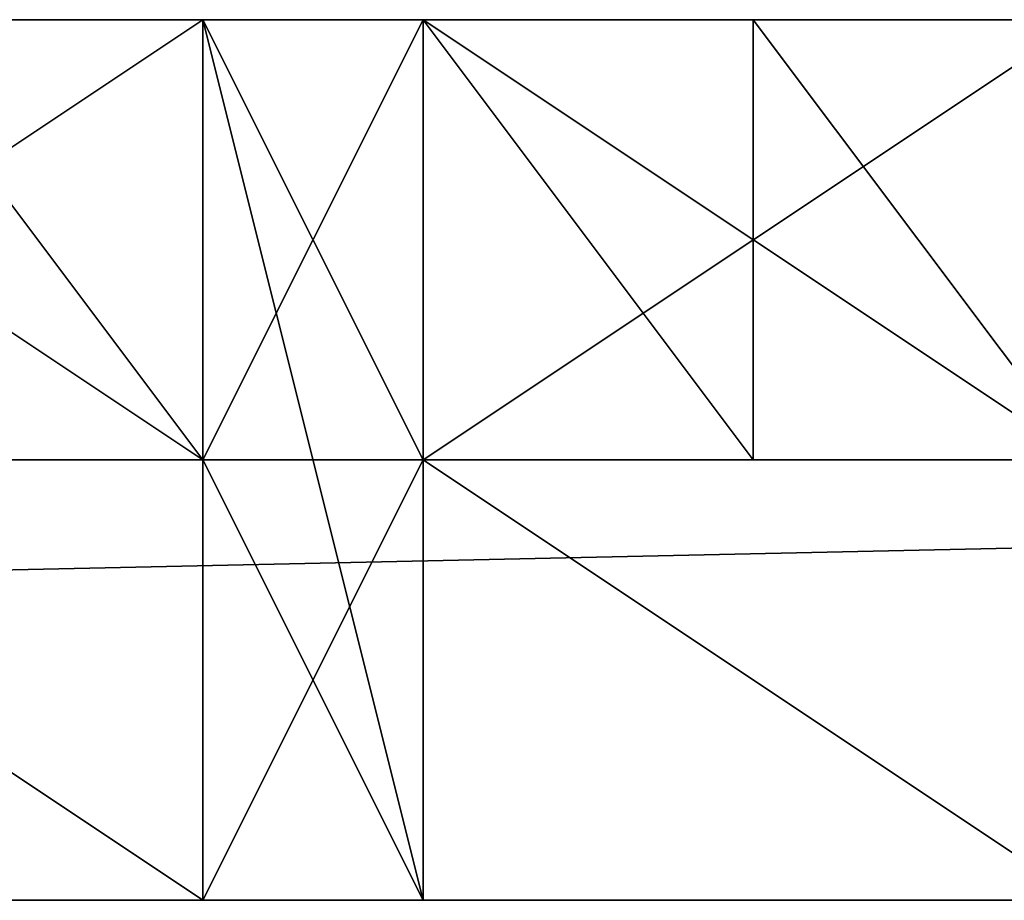
# Model space of a CAD drawing. Extents: x -1154 to 6259, y 0 to 2310.
# Drawn here: x 1189 to 1198, y 1662 to 1670 of the extents above; entities that cross this region are included whole.
import ezdxf

# ---------------------------------------------------------------- set-up
doc = ezdxf.new("R2010")
doc.units = 0
doc.header["$LTSCALE"] = 2.54
doc.layers.get('0').update_dxf_attribs({"color": 13, "linetype": 'CONTINUOUS'})

# ---------------------------------------------------------------- blocks, each defined once
blk = doc.blocks.new('GRUPUJ_2')
at = {"color": 250}
for p, q in [((12, 8, 9.0678), (380.5531, 8, 9.0678)), ((12, 8, 9.0678), (380.5531, 8, 9.0678)), ((152, 8, 17.0678), (146, 8, 17.0678)), ((152, 8, 13.0678), (146, 8, 13.0678)), ((152, 8, 131.0678), (146, 8, 131.0678)), ((152, 8, 13.0678), (146, 8, 13.0678)), ((152, 8, 17.0678), (146, 8, 17.0678)), ((152, 8, 13.0678), (146, 8, 13.0678)), ((152, 8, 131.0678), (146, 8, 131.0678)), ((149, 8, 135.0678), (152, 8, 135.0678)), ((149, 8, 135.0678), (152, 8, 135.0678)), ((152, 8, 17.0678), (152, 4, 17.0678)), ((152, 8, 135.0678), (152, 4, 135.0678)), ((152, 8, 13.0678), (152, 4, 13.0678)), ((152, 8, 131.0678), (152, 4, 131.0678)), ((154, 8, 17.0678), (152, 8, 17.0678)), ((152, 8, 17.0678), (152, 4, 17.0678)), ((154, 8, 131.0678), (152, 8, 131.0678)), ((152, 8, 131.0678), (152, 4, 131.0678)), ((154, 8, 13.0678), (152, 8, 13.0678)), ((154, 8, 131.0678), (152, 8, 131.0678)), ((152, 8, 135.0678), (152, 8, 131.0678)), ((152, 8, 135.0678), (154, 8, 135.0678)), ((154, 8, 17.0678), (152, 8, 17.0678)), ((154, 8, 13.0678), (152, 8, 13.0678)), ((154, 8, 13.0678), (152, 8, 13.0678)), ((152, 8, 13.0678), (152, 4, 13.0678)), ((152, 8, 135.0678), (154, 8, 135.0678)), ((152, 8, 135.0678), (152, 4, 135.0678)), ((152, 8, 135.0678), (152, 8, 131.0678)), ((160, 8, 17.0678), (154, 8, 17.0678)), ((154, 8, 17.0678), (154, 4, 17.0678)), ((160, 8, 13.0678), (154, 8, 13.0678)), ((154, 8, 13.0678), (154, 4, 13.0678)), ((154, 8, 135.0678), (157, 8, 135.0678)), ((160, 8, 131.0678), (154, 8, 131.0678)), ((154, 8, 131.0678), (154, 8, 135.0678)), ((154, 8, 17.0678), (154, 4, 17.0678)), ((154, 8, 131.0678), (154, 4, 131.0678)), ((160, 8, 13.0678), (154, 8, 13.0678)), ((154, 8, 131.0678), (154, 8, 135.0678)), ((154, 8, 135.0678), (157, 8, 135.0678)), ((154, 8, 135.0678), (154, 4, 135.0678)), ((160, 8, 131.0678), (154, 8, 131.0678)), ((154, 8, 131.0678), (154, 4, 131.0678)), ((160, 8, 17.0678), (154, 8, 17.0678)), ((160, 8, 13.0678), (154, 8, 13.0678)), ((154, 8, 13.0678), (154, 4, 13.0678)), ((154, 8, 135.0678), (154, 4, 135.0678)), ((157, 8, 135.0678), (160, 8, 135.0678)), ((157, 8, 135.0678), (157, 4, 135.0678)), ((157, 8, 135.0678), (160, 8, 135.0678)), ((157, 8, 135.0678), (157, 4, 135.0678)), ((146, 4, 17.0678), (152, 4, 17.0678)), ((152, 4, 13.0678), (146, 4, 13.0678)), ((146, 4, 17.0678), (152, 4, 17.0678)), ((152, 4, 13.0678), (146, 4, 13.0678)), ((146, 4, 131.0678), (152, 4, 131.0678)), ((146, 4, 131.0678), (152, 4, 131.0678)), ((152, 4, 13.0678), (146, 4, 13.0678)), ((149, 4, 135.0678), (152, 4, 135.0678)), ((149, 4, 135.0678), (152, 4, 135.0678)), ((154, 4, 17.0678), (152, 4, 17.0678)), ((152, 4, 131.0678), (152, 4, 17.0678)), ((154, 4, 131.0678), (152, 4, 131.0678)), ((152, 4, 17.0678), (152, 4, 13.0678)), ((152, 4, 135.0678), (152, 4, 131.0678)), ((154, 4, 17.0678), (152, 4, 17.0678)), ((154, 4, 131.0678), (152, 4, 131.0678)), ((152, 4, 13.0678), (152, 0, 13.0678)), ((152, 4, 13.0678), (152, 0, 13.0678)), ((152, 4, 135.0678), (154, 4, 135.0678)), ((152, 4, 150.0678), (152, 4, 135.0678)), ((154, 4, 150.0678), (152, 4, 150.0678)), ((152, 4, 135.0678), (154, 4, 135.0678)), ((152, 4, 135.0678), (152, 4, 131.0678)), ((152, 4, 131.0678), (152, 0, 131.0678)), ((152, 4, 135.0678), (152, 0, 135.0678)), ((152, 4, 135.0678), (152, 0, 135.0678)), ((152, 4, 150.0678), (152, 4, 135.0678)), ((152, 4, 150.0678), (152, 0, 150.0678)), ((152, 4, 17.0678), (152, 0, 17.0678)), ((152, 4, 131.0678), (152, 4, 17.0678)), ((152, 4, 131.0678), (152, 0, 131.0678)), ((152, 4, 13.0678), (152, 0, 13.0678)), ((152, 4, 17.0678), (152, 4, 13.0678)), ((152, 4, 17.0678), (152, 0, 17.0678)), ((152, 4, 150.0678), (152, 0, 150.0678)), ((154, 4, 150.0678), (152, 4, 150.0678)), ((154, 4, 17.0678), (160, 4, 17.0678)), ((160, 4, 13.0678), (154, 4, 13.0678)), ((154, 4, 13.0678), (154, 4, 17.0678)), ((154, 4, 17.0678), (160, 4, 17.0678)), ((160, 4, 13.0678), (154, 4, 13.0678)), ((154, 4, 17.0678), (154, 4, 131.0678)), ((154, 4, 135.0678), (157, 4, 135.0678)), ((154, 4, 131.0678), (154, 4, 135.0678)), ((154, 4, 131.0678), (160, 4, 131.0678)), ((154, 4, 135.0678), (157, 4, 135.0678)), ((154, 4, 131.0678), (160, 4, 131.0678)), ((160, 4, 13.0678), (154, 4, 13.0678)), ((154, 4, 13.0678), (154, 0, 13.0678)), ((154, 4, 13.0678), (154, 0, 13.0678)), ((154, 4, 135.0678), (154, 4, 150.0678)), ((154, 4, 131.0678), (154, 4, 135.0678)), ((154, 4, 135.0678), (154, 0, 135.0678)), ((154, 4, 131.0678), (154, 0, 131.0678)), ((154, 4, 150.0678), (154, 0, 150.0678)), ((154, 4, 131.0678), (154, 0, 131.0678)), ((154, 4, 17.0678), (154, 4, 131.0678)), ((154, 4, 17.0678), (154, 0, 17.0678)), ((154, 4, 150.0678), (154, 0, 150.0678)), ((154, 4, 135.0678), (154, 4, 150.0678)), ((154, 4, 135.0678), (154, 0, 135.0678)), ((154, 4, 17.0678), (154, 0, 17.0678)), ((154, 4, 13.0678), (154, 4, 17.0678)), ((154, 4, 13.0678), (154, 0, 13.0678)), ((157, 4, 135.0678), (160, 4, 135.0678)), ((157, 4, 135.0678), (160, 4, 135.0678)), ((12, 0, 9.0678), (380.5531, 0, 9.0678)), ((12, 0, 9.0678), (380.5531, 0, 9.0678)), ((152, 0, 13.0678), (146, 0, 13.0678)), ((152, 0, 13.0678), (146, 0, 13.0678)), ((154, 0, 13.0678), (152, 0, 13.0678)), ((154, 0, 13.0678), (152, 0, 13.0678)), ((152, 0, 135.0678), (152, 0, 131.0678)), ((152, 0, 150.0678), (152, 0, 135.0678)), ((152, 0, 131.0678), (152, 0, 17.0678)), ((152, 0, 17.0678), (152, 0, 13.0678)), ((154, 0, 150.0678), (152, 0, 150.0678)), ((154, 0, 13.0678), (152, 0, 13.0678)), ((152, 0, 17.0678), (152, 0, 13.0678)), ((152, 0, 131.0678), (152, 0, 17.0678)), ((152, 0, 135.0678), (152, 0, 131.0678)), ((152, 0, 150.0678), (152, 0, 135.0678)), ((154, 0, 150.0678), (152, 0, 150.0678)), ((160, 0, 13.0678), (154, 0, 13.0678)), ((160, 0, 13.0678), (154, 0, 13.0678)), ((154, 0, 131.0678), (154, 0, 135.0678)), ((154, 0, 135.0678), (154, 0, 150.0678)), ((154, 0, 131.0678), (154, 0, 135.0678)), ((154, 0, 17.0678), (154, 0, 131.0678)), ((154, 0, 13.0678), (154, 0, 17.0678)), ((154, 0, 17.0678), (154, 0, 131.0678)), ((154, 0, 135.0678), (154, 0, 150.0678)), ((154, 0, 13.0678), (154, 0, 17.0678))]:
    blk.add_line(p, q, dxfattribs=at)
mesh = blk.add_polyface(dxfattribs=at)
corners = [(12, 8, 13.0678), (380.5531, 8, 9.0678), (12, 8, 9.0678), (396.4549, 8, 9.0678), (561.6282, 8, 9.0678), (577.53, 8, 9.0678), (603.185, 8, 9.0678), (603.185, 8, 13.0678), (402, 8, 13.0678), (16, 8, 13.0678), (18, 8, 13.0678), (24, 8, 13.0678), (26, 8, 13.0678), (32, 8, 13.0678), (34, 8, 13.0678), (40, 8, 13.0678), (42, 8, 13.0678), (48, 8, 13.0678), (50, 8, 13.0678), (56, 8, 13.0678), (58, 8, 13.0678), (64, 8, 13.0678), (66, 8, 13.0678), (72, 8, 13.0678), (74, 8, 13.0678), (80, 8, 13.0678), (82, 8, 13.0678), (88, 8, 13.0678), (90, 8, 13.0678), (96, 8, 13.0678), (98, 8, 13.0678), (104, 8, 13.0678), (106, 8, 13.0678), (112, 8, 13.0678), (114, 8, 13.0678), (120, 8, 13.0678), (122, 8, 13.0678), (128, 8, 13.0678), (130, 8, 13.0678), (136, 8, 13.0678), (138, 8, 13.0678), (144, 8, 13.0678), (146, 8, 13.0678), (152, 8, 13.0678), (154, 8, 13.0678), (160, 8, 13.0678), (162, 8, 13.0678), (168, 8, 13.0678), (170, 8, 13.0678), (176, 8, 13.0678), (178, 8, 13.0678), (184, 8, 13.0678), (186, 8, 13.0678), (192, 8, 13.0678), (194, 8, 13.0678), (200, 8, 13.0678), (202, 8, 13.0678), (208, 8, 13.0678), (210, 8, 13.0678), (216, 8, 13.0678), (218, 8, 13.0678), (224, 8, 13.0678), (226, 8, 13.0678), (232, 8, 13.0678), (234, 8, 13.0678), (240, 8, 13.0678), (242, 8, 13.0678), (248, 8, 13.0678), (250, 8, 13.0678), (256, 8, 13.0678), (258, 8, 13.0678), (264, 8, 13.0678), (266, 8, 13.0678), (272, 8, 13.0678), (274, 8, 13.0678), (280, 8, 13.0678), (282, 8, 13.0678), (288, 8, 13.0678), (290, 8, 13.0678), (296, 8, 13.0678), (298, 8, 13.0678), (304, 8, 13.0678), (306, 8, 13.0678), (312, 8, 13.0678), (314, 8, 13.0678), (320, 8, 13.0678), (322, 8, 13.0678), (328, 8, 13.0678), (330, 8, 13.0678), (336, 8, 13.0678), (338, 8, 13.0678), (344, 8, 13.0678), (346, 8, 13.0678), (352, 8, 13.0678), (354, 8, 13.0678), (360, 8, 13.0678), (362, 8, 13.0678), (368, 8, 13.0678), (370, 8, 13.0678), (376, 8, 13.0678), (378, 8, 13.0678), (384, 8, 13.0678), (386, 8, 13.0678), (392, 8, 13.0678), (394, 8, 13.0678), (400, 8, 13.0678)]
mesh.append_faces([[corners[k] for k in face] for face in [(0, 1, 2), (8, 104, 105)]], dxfattribs={"vtx0": -1, "color": 250})
mesh.append_faces([[corners[k] for k in face] for face in [(1, 0, 3), (3, 0, 4), (4, 0, 5), (5, 0, 6), (6, 0, 7), (7, 0, 8)]], dxfattribs={"vtx0": -1, "vtx1": -1, "color": 250})
mesh.append_faces([[corners[k] for k in face] for face in [(8, 0, 9), (8, 9, 10), (8, 10, 11), (8, 11, 12), (8, 12, 13), (8, 13, 14), (8, 14, 15), (8, 15, 16), (8, 16, 17), (8, 17, 18), (8, 18, 19), (8, 19, 20), (8, 20, 21), (8, 21, 22), (8, 22, 23), (8, 23, 24), (8, 24, 25), (8, 25, 26), (8, 26, 27), (8, 27, 28), (8, 28, 29), (8, 29, 30), (8, 30, 31), (8, 31, 32), (8, 32, 33), (8, 33, 34), (8, 34, 35), (8, 35, 36), (8, 36, 37), (8, 37, 38), (8, 38, 39), (8, 39, 40), (8, 40, 41), (8, 41, 42), (8, 42, 43), (8, 43, 44), (8, 44, 45), (8, 45, 46), (8, 46, 47), (8, 47, 48), (8, 48, 49), (8, 49, 50), (8, 50, 51), (8, 51, 52), (8, 52, 53), (8, 53, 54), (8, 54, 55), (8, 55, 56), (8, 56, 57), (8, 57, 58), (8, 58, 59), (8, 59, 60), (8, 60, 61), (8, 61, 62), (8, 62, 63), (8, 63, 64), (8, 64, 65), (8, 65, 66), (8, 66, 67), (8, 67, 68), (8, 68, 69), (8, 69, 70), (8, 70, 71), (8, 71, 72), (8, 72, 73), (8, 73, 74), (8, 74, 75), (8, 75, 76), (8, 76, 77), (8, 77, 78), (8, 78, 79), (8, 79, 80), (8, 80, 81), (8, 81, 82), (8, 82, 83), (8, 83, 84), (8, 84, 85), (8, 85, 86), (8, 86, 87), (8, 87, 88), (8, 88, 89), (8, 89, 90), (8, 90, 91), (8, 91, 92), (8, 92, 93), (8, 93, 94), (8, 94, 95), (8, 95, 96), (8, 96, 97), (8, 97, 98), (8, 98, 99), (8, 99, 100), (8, 100, 101), (8, 101, 102), (8, 102, 103), (8, 103, 104)]], dxfattribs={"vtx0": -1, "vtx2": -1, "color": 250})
mesh = blk.add_polyface(dxfattribs=at)
corners = [(380.5531, 8, 9.0678), (12, 0, 9.0678), (12, 8, 9.0678), (380.5531, 0, 9.0678)]
mesh.append_faces([[corners[k] for k in face] for face in [(0, 1, 2), (1, 0, 3)]], dxfattribs={"vtx0": -1, "color": 250})
mesh = blk.add_polyface(dxfattribs=at)
corners = [(16, 8, 17.0678), (18, 8, 13.0678), (16, 8, 13.0678), (24, 8, 13.0678), (26, 8, 13.0678), (32, 8, 13.0678), (34, 8, 13.0678), (40, 8, 13.0678), (42, 8, 13.0678), (48, 8, 13.0678), (50, 8, 13.0678), (56, 8, 13.0678), (58, 8, 13.0678), (64, 8, 13.0678), (66, 8, 13.0678), (72, 8, 13.0678), (74, 8, 13.0678), (80, 8, 13.0678), (82, 8, 13.0678), (88, 8, 13.0678), (90, 8, 13.0678), (96, 8, 13.0678), (98, 8, 13.0678), (104, 8, 13.0678), (106, 8, 13.0678), (112, 8, 13.0678), (114, 8, 13.0678), (120, 8, 13.0678), (122, 8, 13.0678), (128, 8, 13.0678), (130, 8, 13.0678), (136, 8, 13.0678), (138, 8, 13.0678), (144, 8, 13.0678), (146, 8, 13.0678), (152, 8, 13.0678), (154, 8, 13.0678), (160, 8, 13.0678), (162, 8, 13.0678), (168, 8, 13.0678), (170, 8, 13.0678), (176, 8, 13.0678), (178, 8, 13.0678), (184, 8, 13.0678), (186, 8, 13.0678), (192, 8, 13.0678), (194, 8, 13.0678), (200, 8, 13.0678), (202, 8, 13.0678), (208, 8, 13.0678), (210, 8, 13.0678), (216, 8, 13.0678), (218, 8, 13.0678), (224, 8, 13.0678), (226, 8, 13.0678), (232, 8, 13.0678), (234, 8, 13.0678), (240, 8, 13.0678), (242, 8, 13.0678), (248, 8, 13.0678), (250, 8, 13.0678), (256, 8, 13.0678), (258, 8, 13.0678), (264, 8, 13.0678), (266, 8, 13.0678), (272, 8, 13.0678), (274, 8, 13.0678), (280, 8, 13.0678), (282, 8, 13.0678), (288, 8, 13.0678), (290, 8, 13.0678), (296, 8, 13.0678), (298, 8, 13.0678), (304, 8, 13.0678), (306, 8, 13.0678), (312, 8, 13.0678), (314, 8, 13.0678), (320, 8, 13.0678), (322, 8, 13.0678), (328, 8, 13.0678), (330, 8, 13.0678), (336, 8, 13.0678), (338, 8, 13.0678), (344, 8, 13.0678), (346, 8, 13.0678), (352, 8, 13.0678), (354, 8, 13.0678), (360, 8, 13.0678), (362, 8, 13.0678), (368, 8, 13.0678), (370, 8, 13.0678), (376, 8, 13.0678), (378, 8, 13.0678), (384, 8, 13.0678), (386, 8, 13.0678), (392, 8, 13.0678), (394, 8, 13.0678), (400, 8, 13.0678), (402, 8, 13.0678), (402, 8, 17.0678), (18, 8, 17.0678), (24, 8, 17.0678), (26, 8, 17.0678), (32, 8, 17.0678), (34, 8, 17.0678), (40, 8, 17.0678), (42, 8, 17.0678), (48, 8, 17.0678), (50, 8, 17.0678), (56, 8, 17.0678), (58, 8, 17.0678), (64, 8, 17.0678), (66, 8, 17.0678), (72, 8, 17.0678), (74, 8, 17.0678), (80, 8, 17.0678), (82, 8, 17.0678), (88, 8, 17.0678), (90, 8, 17.0678), (96, 8, 17.0678), (98, 8, 17.0678), (104, 8, 17.0678), (106, 8, 17.0678), (112, 8, 17.0678), (114, 8, 17.0678), (120, 8, 17.0678), (122, 8, 17.0678), (128, 8, 17.0678), (130, 8, 17.0678), (136, 8, 17.0678), (138, 8, 17.0678), (144, 8, 17.0678), (146, 8, 17.0678), (152, 8, 17.0678), (154, 8, 17.0678), (160, 8, 17.0678), (162, 8, 17.0678), (168, 8, 17.0678), (170, 8, 17.0678), (176, 8, 17.0678), (178, 8, 17.0678), (184, 8, 17.0678), (186, 8, 17.0678), (192, 8, 17.0678), (194, 8, 17.0678), (200, 8, 17.0678), (202, 8, 17.0678), (208, 8, 17.0678), (210, 8, 17.0678), (216, 8, 17.0678), (218, 8, 17.0678), (224, 8, 17.0678), (226, 8, 17.0678), (232, 8, 17.0678), (234, 8, 17.0678), (240, 8, 17.0678), (242, 8, 17.0678), (248, 8, 17.0678), (250, 8, 17.0678), (256, 8, 17.0678), (258, 8, 17.0678), (264, 8, 17.0678), (266, 8, 17.0678), (272, 8, 17.0678), (274, 8, 17.0678), (280, 8, 17.0678), (282, 8, 17.0678), (288, 8, 17.0678), (290, 8, 17.0678), (296, 8, 17.0678), (298, 8, 17.0678), (304, 8, 17.0678), (306, 8, 17.0678), (312, 8, 17.0678), (314, 8, 17.0678), (320, 8, 17.0678), (322, 8, 17.0678), (328, 8, 17.0678), (330, 8, 17.0678), (336, 8, 17.0678), (338, 8, 17.0678), (344, 8, 17.0678), (346, 8, 17.0678), (352, 8, 17.0678), (354, 8, 17.0678), (360, 8, 17.0678), (362, 8, 17.0678), (368, 8, 17.0678), (370, 8, 17.0678), (376, 8, 17.0678), (378, 8, 17.0678), (384, 8, 17.0678), (386, 8, 17.0678), (392, 8, 17.0678), (394, 8, 17.0678), (400, 8, 17.0678)]
mesh.append_faces([[corners[k] for k in face] for face in [(0, 1, 2), (99, 194, 195)]], dxfattribs={"vtx0": -1, "color": 250})
mesh.append_faces([[corners[k] for k in face] for face in [(1, 0, 3), (3, 0, 4), (4, 0, 5), (5, 0, 6), (6, 0, 7), (7, 0, 8), (8, 0, 9), (9, 0, 10), (10, 0, 11), (11, 0, 12), (12, 0, 13), (13, 0, 14), (14, 0, 15), (15, 0, 16), (16, 0, 17), (17, 0, 18), (18, 0, 19), (19, 0, 20), (20, 0, 21), (21, 0, 22), (22, 0, 23), (23, 0, 24), (24, 0, 25), (25, 0, 26), (26, 0, 27), (27, 0, 28), (28, 0, 29), (29, 0, 30), (30, 0, 31), (31, 0, 32), (32, 0, 33), (33, 0, 34), (34, 0, 35), (35, 0, 36), (36, 0, 37), (37, 0, 38), (38, 0, 39), (39, 0, 40), (40, 0, 41), (41, 0, 42), (42, 0, 43), (43, 0, 44), (44, 0, 45), (45, 0, 46), (46, 0, 47), (47, 0, 48), (48, 0, 49), (49, 0, 50), (50, 0, 51), (51, 0, 52), (52, 0, 53), (53, 0, 54), (54, 0, 55), (55, 0, 56), (56, 0, 57), (57, 0, 58), (58, 0, 59), (59, 0, 60), (60, 0, 61), (61, 0, 62), (62, 0, 63), (63, 0, 64), (64, 0, 65), (65, 0, 66), (66, 0, 67), (67, 0, 68), (68, 0, 69), (69, 0, 70), (70, 0, 71), (71, 0, 72), (72, 0, 73), (73, 0, 74), (74, 0, 75), (75, 0, 76), (76, 0, 77), (77, 0, 78), (78, 0, 79), (79, 0, 80), (80, 0, 81), (81, 0, 82), (82, 0, 83), (83, 0, 84), (84, 0, 85), (85, 0, 86), (86, 0, 87), (87, 0, 88), (88, 0, 89), (89, 0, 90), (90, 0, 91), (91, 0, 92), (92, 0, 93), (93, 0, 94), (94, 0, 95), (95, 0, 96), (96, 0, 97), (97, 0, 98), (98, 0, 99)]], dxfattribs={"vtx0": -1, "vtx1": -1, "color": 250})
mesh.append_faces([[corners[k] for k in face] for face in [(99, 0, 100), (99, 100, 101), (99, 101, 102), (99, 102, 103), (99, 103, 104), (99, 104, 105), (99, 105, 106), (99, 106, 107), (99, 107, 108), (99, 108, 109), (99, 109, 110), (99, 110, 111), (99, 111, 112), (99, 112, 113), (99, 113, 114), (99, 114, 115), (99, 115, 116), (99, 116, 117), (99, 117, 118), (99, 118, 119), (99, 119, 120), (99, 120, 121), (99, 121, 122), (99, 122, 123), (99, 123, 124), (99, 124, 125), (99, 125, 126), (99, 126, 127), (99, 127, 128), (99, 128, 129), (99, 129, 130), (99, 130, 131), (99, 131, 132), (99, 132, 133), (99, 133, 134), (99, 134, 135), (99, 135, 136), (99, 136, 137), (99, 137, 138), (99, 138, 139), (99, 139, 140), (99, 140, 141), (99, 141, 142), (99, 142, 143), (99, 143, 144), (99, 144, 145), (99, 145, 146), (99, 146, 147), (99, 147, 148), (99, 148, 149), (99, 149, 150), (99, 150, 151), (99, 151, 152), (99, 152, 153), (99, 153, 154), (99, 154, 155), (99, 155, 156), (99, 156, 157), (99, 157, 158), (99, 158, 159), (99, 159, 160), (99, 160, 161), (99, 161, 162), (99, 162, 163), (99, 163, 164), (99, 164, 165), (99, 165, 166), (99, 166, 167), (99, 167, 168), (99, 168, 169), (99, 169, 170), (99, 170, 171), (99, 171, 172), (99, 172, 173), (99, 173, 174), (99, 174, 175), (99, 175, 176), (99, 176, 177), (99, 177, 178), (99, 178, 179), (99, 179, 180), (99, 180, 181), (99, 181, 182), (99, 182, 183), (99, 183, 184), (99, 184, 185), (99, 185, 186), (99, 186, 187), (99, 187, 188), (99, 188, 189), (99, 189, 190), (99, 190, 191), (99, 191, 192), (99, 192, 193), (99, 193, 194)]], dxfattribs={"vtx0": -1, "vtx2": -1, "color": 250})
mesh = blk.add_polyface(dxfattribs=at)
corners = [(152, 8, 17.0678), (146, 4, 17.0678), (146, 8, 17.0678), (152, 4, 17.0678)]
mesh.append_faces([[corners[k] for k in face] for face in [(0, 1, 2), (1, 0, 3)]], dxfattribs={"vtx0": -1, "color": 250})
mesh = blk.add_polyface(dxfattribs=at)
corners = [(152, 4, 13.0678), (146, 8, 13.0678), (146, 4, 13.0678), (152, 8, 13.0678)]
mesh.append_faces([[corners[k] for k in face] for face in [(0, 1, 2), (1, 0, 3)]], dxfattribs={"vtx0": -1, "color": 250})
mesh = blk.add_polyface(dxfattribs=at)
corners = [(152, 8, 131.0678), (146, 4, 131.0678), (146, 8, 131.0678), (152, 4, 131.0678)]
mesh.append_faces([[corners[k] for k in face] for face in [(0, 1, 2), (1, 0, 3)]], dxfattribs={"vtx0": -1, "color": 250})
mesh = blk.add_polyface(dxfattribs=at)
corners = [(146, 8, 135.0678), (152, 8, 131.0678), (146, 8, 131.0678), (152, 8, 135.0678), (149, 8, 135.0678)]
mesh.append_faces([[corners[k] for k in face] for face in [(0, 1, 2), (3, 0, 4)]], dxfattribs={"vtx0": -1, "color": 250})
mesh.append_faces([[corners[k] for k in face] for face in [(1, 0, 3)]], dxfattribs={"vtx0": -1, "vtx1": -1, "color": 250})
mesh = blk.add_polyface(dxfattribs=at)
corners = [(152, 4, 135.0678), (149, 8, 135.0678), (149, 4, 135.0678), (152, 8, 135.0678)]
mesh.append_faces([[corners[k] for k in face] for face in [(0, 1, 2), (1, 0, 3)]], dxfattribs={"vtx0": -1, "color": 250})
mesh = blk.add_polyface(dxfattribs=at)
corners = [(154, 4, 17.0678), (152, 8, 17.0678), (152, 4, 17.0678), (154, 8, 17.0678)]
mesh.append_faces([[corners[k] for k in face] for face in [(0, 1, 2), (1, 0, 3)]], dxfattribs={"vtx0": -1, "color": 250})
mesh = blk.add_polyface(dxfattribs=at)
corners = [(154, 8, 131.0678), (152, 4, 131.0678), (152, 8, 131.0678), (154, 4, 131.0678)]
mesh.append_faces([[corners[k] for k in face] for face in [(0, 1, 2), (1, 0, 3)]], dxfattribs={"vtx0": -1, "color": 250})
mesh = blk.add_polyface(dxfattribs=at)
corners = [(152, 8, 135.0678), (154, 8, 131.0678), (152, 8, 131.0678), (154, 8, 135.0678)]
mesh.append_faces([[corners[k] for k in face] for face in [(0, 1, 2), (1, 0, 3)]], dxfattribs={"vtx0": -1, "color": 250})
mesh = blk.add_polyface(dxfattribs=at)
corners = [(154, 0, 13.0678), (152, 4, 13.0678), (152, 0, 13.0678), (152, 8, 13.0678), (154, 8, 13.0678), (154, 4, 13.0678)]
mesh.append_faces([[corners[k] for k in face] for face in [(0, 1, 2), (4, 0, 5)]], dxfattribs={"vtx0": -1, "color": 250})
mesh.append_faces([[corners[k] for k in face] for face in [(1, 0, 3), (3, 0, 4)]], dxfattribs={"vtx0": -1, "vtx1": -1, "color": 250})
mesh = blk.add_polyface(dxfattribs=at)
corners = [(154, 4, 135.0678), (152, 8, 135.0678), (152, 4, 135.0678), (154, 8, 135.0678)]
mesh.append_faces([[corners[k] for k in face] for face in [(0, 1, 2), (1, 0, 3)]], dxfattribs={"vtx0": -1, "color": 250})
mesh = blk.add_polyface(dxfattribs=at)
corners = [(160, 8, 17.0678), (154, 4, 17.0678), (154, 8, 17.0678), (160, 4, 17.0678)]
mesh.append_faces([[corners[k] for k in face] for face in [(0, 1, 2), (1, 0, 3)]], dxfattribs={"vtx0": -1, "color": 250})
mesh = blk.add_polyface(dxfattribs=at)
corners = [(160, 4, 13.0678), (154, 8, 13.0678), (154, 4, 13.0678), (160, 8, 13.0678)]
mesh.append_faces([[corners[k] for k in face] for face in [(0, 1, 2), (1, 0, 3)]], dxfattribs={"vtx0": -1, "color": 250})
mesh = blk.add_polyface(dxfattribs=at)
corners = [(154, 8, 135.0678), (160, 8, 131.0678), (154, 8, 131.0678), (160, 8, 135.0678), (157, 8, 135.0678)]
mesh.append_faces([[corners[k] for k in face] for face in [(0, 1, 2), (3, 0, 4)]], dxfattribs={"vtx0": -1, "color": 250})
mesh.append_faces([[corners[k] for k in face] for face in [(1, 0, 3)]], dxfattribs={"vtx0": -1, "vtx1": -1, "color": 250})
mesh = blk.add_polyface(dxfattribs=at)
corners = [(157, 4, 135.0678), (154, 8, 135.0678), (154, 4, 135.0678), (157, 8, 135.0678)]
mesh.append_faces([[corners[k] for k in face] for face in [(0, 1, 2), (1, 0, 3)]], dxfattribs={"vtx0": -1, "color": 250})
mesh = blk.add_polyface(dxfattribs=at)
corners = [(160, 8, 131.0678), (154, 4, 131.0678), (154, 8, 131.0678), (160, 4, 131.0678)]
mesh.append_faces([[corners[k] for k in face] for face in [(0, 1, 2), (1, 0, 3)]], dxfattribs={"vtx0": -1, "color": 250})
mesh = blk.add_polyface(dxfattribs=at)
corners = [(160, 4, 135.0678), (157, 8, 135.0678), (157, 4, 135.0678), (160, 8, 135.0678)]
mesh.append_faces([[corners[k] for k in face] for face in [(0, 1, 2), (1, 0, 3)]], dxfattribs={"vtx0": -1, "color": 250})
mesh = blk.add_polyface(dxfattribs=at)
corners = [(146, 4, 17.0678), (152, 4, 13.0678), (146, 4, 13.0678), (152, 4, 17.0678)]
mesh.append_faces([[corners[k] for k in face] for face in [(0, 1, 2), (1, 0, 3)]], dxfattribs={"vtx0": -1, "color": 250})
mesh = blk.add_polyface(dxfattribs=at)
corners = [(152, 4, 135.0678), (146, 4, 131.0678), (152, 4, 131.0678), (146, 4, 135.0678), (149, 4, 135.0678)]
mesh.append_faces([[corners[k] for k in face] for face in [(0, 1, 2), (3, 0, 4)]], dxfattribs={"vtx0": -1, "color": 250})
mesh.append_faces([[corners[k] for k in face] for face in [(1, 0, 3)]], dxfattribs={"vtx0": -1, "vtx1": -1, "color": 250})
mesh = blk.add_polyface(dxfattribs=at)
corners = [(152, 0, 13.0678), (146, 4, 13.0678), (146, 0, 13.0678), (152, 4, 13.0678)]
mesh.append_faces([[corners[k] for k in face] for face in [(0, 1, 2), (1, 0, 3)]], dxfattribs={"vtx0": -1, "color": 250})
mesh = blk.add_polyface(dxfattribs=at)
corners = [(152, 4, 131.0678), (154, 4, 17.0678), (152, 4, 17.0678), (154, 4, 131.0678)]
mesh.append_faces([[corners[k] for k in face] for face in [(0, 1, 2), (1, 0, 3)]], dxfattribs={"vtx0": -1, "color": 250})
mesh = blk.add_polyface(dxfattribs=at)
corners = [(152, 4, 150.0678), (154, 4, 135.0678), (152, 4, 135.0678), (154, 4, 150.0678)]
mesh.append_faces([[corners[k] for k in face] for face in [(0, 1, 2), (1, 0, 3)]], dxfattribs={"vtx0": -1, "color": 250})
mesh = blk.add_polyface(dxfattribs=at)
corners = [(152, 4, 135.0678), (152, 0, 131.0678), (152, 0, 135.0678), (152, 4, 131.0678)]
mesh.append_faces([[corners[k] for k in face] for face in [(0, 1, 2), (1, 0, 3)]], dxfattribs={"vtx0": -1, "color": 250})
mesh = blk.add_polyface(dxfattribs=at)
corners = [(152, 0, 135.0678), (152, 4, 150.0678), (152, 0, 150.0678), (152, 4, 135.0678)]
mesh.append_faces([[corners[k] for k in face] for face in [(0, 1, 2), (1, 0, 3)]], dxfattribs={"vtx0": -1, "color": 250})
mesh = blk.add_polyface(dxfattribs=at)
corners = [(152, 4, 17.0678), (152, 0, 131.0678), (152, 0, 17.0678), (152, 4, 131.0678)]
mesh.append_faces([[corners[k] for k in face] for face in [(0, 1, 2), (1, 0, 3)]], dxfattribs={"vtx0": -1, "color": 250})
mesh = blk.add_polyface(dxfattribs=at)
corners = [(152, 4, 13.0678), (152, 0, 17.0678), (152, 0, 13.0678), (152, 4, 17.0678)]
mesh.append_faces([[corners[k] for k in face] for face in [(0, 1, 2), (1, 0, 3)]], dxfattribs={"vtx0": -1, "color": 250})
mesh = blk.add_polyface(dxfattribs=at)
corners = [(154, 4, 150.0678), (152, 0, 150.0678), (152, 4, 150.0678), (154, 0, 150.0678)]
mesh.append_faces([[corners[k] for k in face] for face in [(0, 1, 2), (1, 0, 3)]], dxfattribs={"vtx0": -1, "color": 250})
mesh = blk.add_polyface(dxfattribs=at)
corners = [(154, 4, 17.0678), (160, 4, 13.0678), (154, 4, 13.0678), (160, 4, 17.0678)]
mesh.append_faces([[corners[k] for k in face] for face in [(0, 1, 2), (1, 0, 3)]], dxfattribs={"vtx0": -1, "color": 250})
mesh = blk.add_polyface(dxfattribs=at)
corners = [(160, 4, 135.0678), (154, 4, 131.0678), (160, 4, 131.0678), (154, 4, 135.0678), (157, 4, 135.0678)]
mesh.append_faces([[corners[k] for k in face] for face in [(0, 1, 2), (3, 0, 4)]], dxfattribs={"vtx0": -1, "color": 250})
mesh.append_faces([[corners[k] for k in face] for face in [(1, 0, 3)]], dxfattribs={"vtx0": -1, "vtx1": -1, "color": 250})
mesh = blk.add_polyface(dxfattribs=at)
corners = [(160, 0, 13.0678), (154, 4, 13.0678), (154, 0, 13.0678), (160, 4, 13.0678)]
mesh.append_faces([[corners[k] for k in face] for face in [(0, 1, 2), (1, 0, 3)]], dxfattribs={"vtx0": -1, "color": 250})
mesh = blk.add_polyface(dxfattribs=at)
corners = [(154, 0, 131.0678), (154, 4, 135.0678), (154, 0, 135.0678), (154, 4, 131.0678)]
mesh.append_faces([[corners[k] for k in face] for face in [(0, 1, 2), (1, 0, 3)]], dxfattribs={"vtx0": -1, "color": 250})
mesh = blk.add_polyface(dxfattribs=at)
corners = [(154, 0, 131.0678), (154, 4, 17.0678), (154, 0, 17.0678), (154, 4, 131.0678)]
mesh.append_faces([[corners[k] for k in face] for face in [(0, 1, 2), (1, 0, 3)]], dxfattribs={"vtx0": -1, "color": 250})
mesh = blk.add_polyface(dxfattribs=at)
corners = [(154, 4, 150.0678), (154, 0, 135.0678), (154, 0, 150.0678), (154, 4, 135.0678)]
mesh.append_faces([[corners[k] for k in face] for face in [(0, 1, 2), (1, 0, 3)]], dxfattribs={"vtx0": -1, "color": 250})
mesh = blk.add_polyface(dxfattribs=at)
corners = [(154, 4, 17.0678), (154, 0, 13.0678), (154, 0, 17.0678), (154, 4, 13.0678)]
mesh.append_faces([[corners[k] for k in face] for face in [(0, 1, 2), (1, 0, 3)]], dxfattribs={"vtx0": -1, "color": 250})
mesh = blk.add_polyface(dxfattribs=at)
corners = [(603.185, 0, 13.0678), (577.53, 0, 9.0678), (603.185, 0, 9.0678), (561.6282, 0, 9.0678), (396.4549, 0, 9.0678), (380.5531, 0, 9.0678), (12, 0, 9.0678), (12, 0, 13.0678), (402, 0, 13.0678), (400, 0, 13.0678), (394, 0, 13.0678), (392, 0, 13.0678), (386, 0, 13.0678), (384, 0, 13.0678), (378, 0, 13.0678), (376, 0, 13.0678), (370, 0, 13.0678), (368, 0, 13.0678), (362, 0, 13.0678), (360, 0, 13.0678), (354, 0, 13.0678), (352, 0, 13.0678), (346, 0, 13.0678), (344, 0, 13.0678), (338, 0, 13.0678), (336, 0, 13.0678), (330, 0, 13.0678), (328, 0, 13.0678), (322, 0, 13.0678), (320, 0, 13.0678), (314, 0, 13.0678), (312, 0, 13.0678), (306, 0, 13.0678), (304, 0, 13.0678), (298, 0, 13.0678), (296, 0, 13.0678), (290, 0, 13.0678), (288, 0, 13.0678), (282, 0, 13.0678), (280, 0, 13.0678), (274, 0, 13.0678), (272, 0, 13.0678), (266, 0, 13.0678), (264, 0, 13.0678), (258, 0, 13.0678), (256, 0, 13.0678), (250, 0, 13.0678), (248, 0, 13.0678), (242, 0, 13.0678), (240, 0, 13.0678), (234, 0, 13.0678), (232, 0, 13.0678), (226, 0, 13.0678), (224, 0, 13.0678), (218, 0, 13.0678), (216, 0, 13.0678), (210, 0, 13.0678), (208, 0, 13.0678), (202, 0, 13.0678), (200, 0, 13.0678), (194, 0, 13.0678), (192, 0, 13.0678), (186, 0, 13.0678), (184, 0, 13.0678), (178, 0, 13.0678), (176, 0, 13.0678), (170, 0, 13.0678), (168, 0, 13.0678), (162, 0, 13.0678), (160, 0, 13.0678), (154, 0, 13.0678), (152, 0, 13.0678), (146, 0, 13.0678), (144, 0, 13.0678), (138, 0, 13.0678), (136, 0, 13.0678), (130, 0, 13.0678), (128, 0, 13.0678), (122, 0, 13.0678), (120, 0, 13.0678), (114, 0, 13.0678), (112, 0, 13.0678), (106, 0, 13.0678), (104, 0, 13.0678), (98, 0, 13.0678), (96, 0, 13.0678), (90, 0, 13.0678), (88, 0, 13.0678), (82, 0, 13.0678), (80, 0, 13.0678), (74, 0, 13.0678), (72, 0, 13.0678), (66, 0, 13.0678), (64, 0, 13.0678), (58, 0, 13.0678), (56, 0, 13.0678), (50, 0, 13.0678), (48, 0, 13.0678), (42, 0, 13.0678), (40, 0, 13.0678), (34, 0, 13.0678), (32, 0, 13.0678), (26, 0, 13.0678), (24, 0, 13.0678), (18, 0, 13.0678), (16, 0, 13.0678)]
mesh.append_faces([[corners[k] for k in face] for face in [(0, 1, 2), (7, 104, 105)]], dxfattribs={"vtx0": -1, "color": 250})
mesh.append_faces([[corners[k] for k in face] for face in [(1, 0, 3), (3, 0, 4), (4, 0, 5), (5, 0, 6), (6, 0, 7)]], dxfattribs={"vtx0": -1, "vtx1": -1, "color": 250})
mesh.append_faces([[corners[k] for k in face] for face in [(7, 0, 8), (7, 8, 9), (7, 9, 10), (7, 10, 11), (7, 11, 12), (7, 12, 13), (7, 13, 14), (7, 14, 15), (7, 15, 16), (7, 16, 17), (7, 17, 18), (7, 18, 19), (7, 19, 20), (7, 20, 21), (7, 21, 22), (7, 22, 23), (7, 23, 24), (7, 24, 25), (7, 25, 26), (7, 26, 27), (7, 27, 28), (7, 28, 29), (7, 29, 30), (7, 30, 31), (7, 31, 32), (7, 32, 33), (7, 33, 34), (7, 34, 35), (7, 35, 36), (7, 36, 37), (7, 37, 38), (7, 38, 39), (7, 39, 40), (7, 40, 41), (7, 41, 42), (7, 42, 43), (7, 43, 44), (7, 44, 45), (7, 45, 46), (7, 46, 47), (7, 47, 48), (7, 48, 49), (7, 49, 50), (7, 50, 51), (7, 51, 52), (7, 52, 53), (7, 53, 54), (7, 54, 55), (7, 55, 56), (7, 56, 57), (7, 57, 58), (7, 58, 59), (7, 59, 60), (7, 60, 61), (7, 61, 62), (7, 62, 63), (7, 63, 64), (7, 64, 65), (7, 65, 66), (7, 66, 67), (7, 67, 68), (7, 68, 69), (7, 69, 70), (7, 70, 71), (7, 71, 72), (7, 72, 73), (7, 73, 74), (7, 74, 75), (7, 75, 76), (7, 76, 77), (7, 77, 78), (7, 78, 79), (7, 79, 80), (7, 80, 81), (7, 81, 82), (7, 82, 83), (7, 83, 84), (7, 84, 85), (7, 85, 86), (7, 86, 87), (7, 87, 88), (7, 88, 89), (7, 89, 90), (7, 90, 91), (7, 91, 92), (7, 92, 93), (7, 93, 94), (7, 94, 95), (7, 95, 96), (7, 96, 97), (7, 97, 98), (7, 98, 99), (7, 99, 100), (7, 100, 101), (7, 101, 102), (7, 102, 103), (7, 103, 104)]], dxfattribs={"vtx0": -1, "vtx2": -1, "color": 250})
mesh = blk.add_polyface(dxfattribs=at)
corners = [(152, 0, 17.0678), (154, 0, 13.0678), (152, 0, 13.0678), (154, 0, 17.0678), (152, 0, 131.0678), (154, 0, 131.0678), (152, 0, 135.0678), (154, 0, 135.0678), (152, 0, 150.0678), (154, 0, 150.0678)]
mesh.append_faces([[corners[k] for k in face] for face in [(0, 1, 2), (7, 8, 9)]], dxfattribs={"vtx0": -1, "color": 250})
mesh.append_faces([[corners[k] for k in face] for face in [(1, 0, 3), (3, 4, 5), (5, 6, 7)]], dxfattribs={"vtx0": -1, "vtx1": -1, "color": 250})
mesh.append_faces([[corners[k] for k in face] for face in [(3, 0, 4), (5, 4, 6), (7, 6, 8)]], dxfattribs={"vtx0": -1, "vtx2": -1, "color": 250})

msp = doc.modelspace()

# ---------------------------------------------------------------- block references
at = {"color": 0}
msp.add_blockref('GRUPUJ_2', (1038.7809, 1662.3259, -0.0678), dxfattribs=at)

doc.saveas('drawing.dxf')
